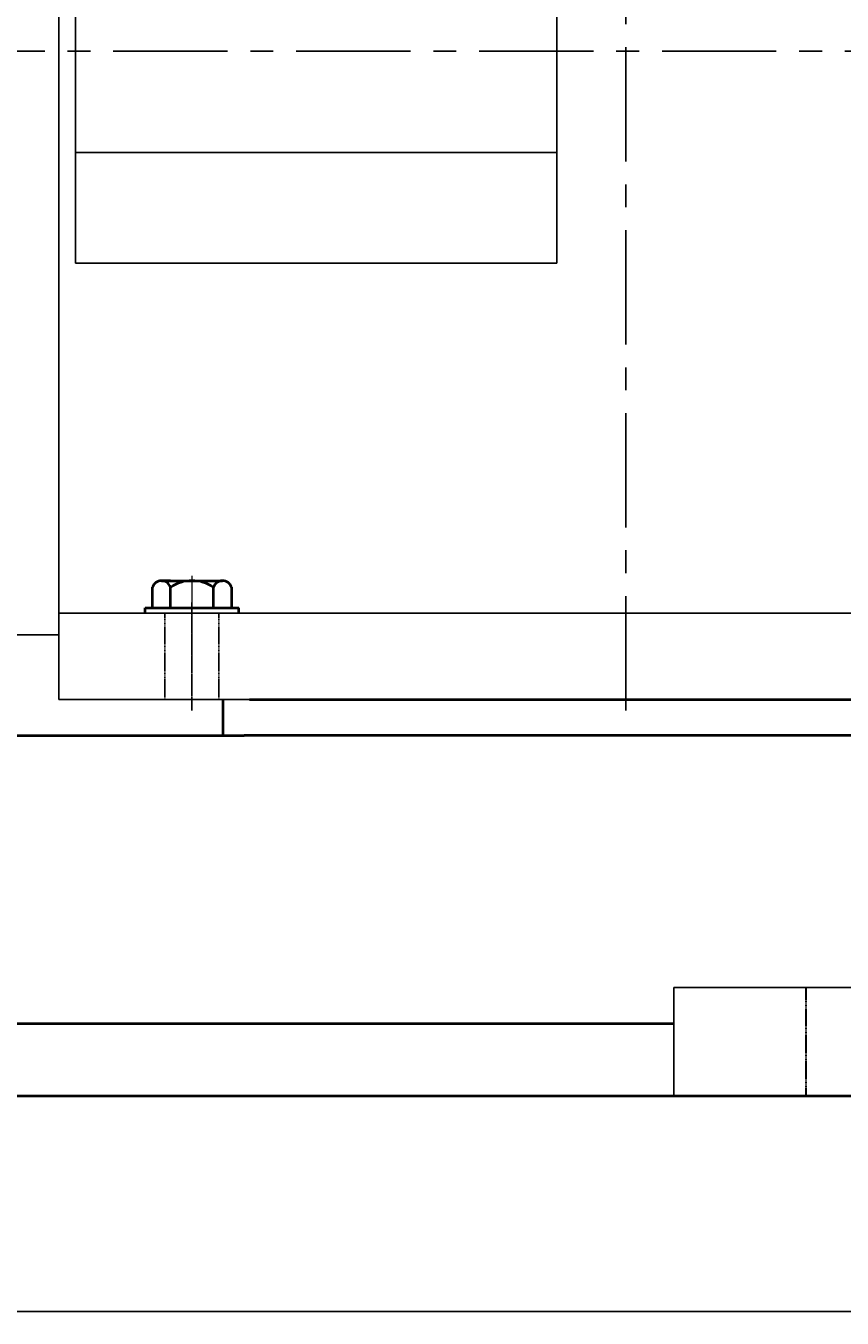
# Model space of a CAD drawing. Units: millimetres. Extents: x 29154 to 31499, y -10839 to -9267.
# Drawn here: x 30082 to 30309, y -9974 to -9615 of the extents above; entities that cross this region are included whole.
import ezdxf

# ---------------------------------------------------------------- set-up
doc = ezdxf.new("R2010")
doc.units = ezdxf.units.MM
for name, pattern in [('ACAD_ISO02W100', [15, 12, -3]), ('CENTER', [50.8, 31.75, -6.35, 6.35, -6.35]), ('HIDDEN', [0.375, 0.25, -0.125]), ('YSYWPCG_CENTER', [0.7, 0.5, -0.1, 0, -0.1]), ('YSYWPCG_HIDDEN', [0.375, 0.25, -0.125])]:
    doc.linetypes.add(name, pattern=pattern)
doc.layers.add('YSYWPCG_CENTER', color=4, linetype='YSYWPCG_CENTER')
doc.layers.add('YSYWPCG_HIDDEN', color=3, linetype='YSYWPCG_HIDDEN')
for name, color, linetype, lineweight in [('中心线', 5, 'CENTER', 13), ('粗实线', 7, 'Continuous', 40), ('细实线', 1, 'Continuous', 13), ('虚线', 3, 'ACAD_ISO02W100', 30)]:
    doc.layers.add(name, color=color, linetype=linetype, lineweight=lineweight)
doc.styles.get("Standard").update_dxf_attribs({"font": 'txt.shx', "height": 16, "bigfont": 'gbcbig.shx'})
doc.dimstyles.new('ISO-25', dxfattribs={"dimtxt": 2.5, "dimasz": 6, "dimexe": 1.25, "dimexo": 0.625, "dimtad": 1, "dimtxsty": 'Standard', "dimcen": 2.5, "dimadec": 0, "dimazin": 0, "dimtfac": 1, "dimtmove": 0, "dimatfit": 3, "dimfxl": 0, "dimarcsym": 0})

# ---------------------------------------------------------------- blocks, each defined once
blk = doc.blocks.new('*D3')
at = {"layer": 'Defpoints', "color": 0, "transparency": 16777216}
for p in [(32057.82, 2945.86), (33337.82, 2945.86), (33337.82, 2885.99)]:
    blk.add_point(p, dxfattribs=at)
at = {"layer": '细实线', "color": 0, "lineweight": -2, "transparency": 16777216}
for p, q in [((32057.82, 2945.24), (32057.82, 2884.74)), ((33337.82, 2945.24), (33337.82, 2884.74)), ((32063.82, 2885.99), (33331.82, 2885.99))]:
    blk.add_line(p, q, dxfattribs=at)
at = {"layer": '细实线', "color": 0, "transparency": 16777216}
for points in [[(32063.82, 2886.99), (32063.82, 2884.99), (32057.82, 2885.99)], [(33331.82, 2886.99), (33331.82, 2884.99), (33337.82, 2885.99)]]:
    blk.add_solid(points, dxfattribs=at)
at = {"layer": '细实线', "color": 0, "transparency": 16777216, "insert": (32697.82, 2894.61), "char_height": 16, "attachment_point": 5}
blk.add_mtext('1280', dxfattribs=at)
blk = doc.blocks.new('*D13')
at = {"layer": 'Defpoints', "color": 0, "transparency": 16777216}
for p in [(33046.78, 3485.86), (33473.41, 3485.86), (33337.82, 2945.24)]:
    blk.add_point(p, dxfattribs=at)
at = {"layer": '细实线', "color": 0, "lineweight": -2, "transparency": 16777216}
for p, q in [((33047.4, 3485.86), (33474.66, 3485.86)), ((33473.41, 2951.24), (33473.41, 3479.86)), ((33338.45, 2945.24), (33474.66, 2945.24))]:
    blk.add_line(p, q, dxfattribs=at)
at = {"layer": '细实线', "color": 0, "transparency": 16777216}
for points in [[(33472.41, 3479.86), (33474.41, 3479.86), (33473.41, 3485.86)], [(33472.41, 2951.24), (33474.41, 2951.24), (33473.41, 2945.24)]]:
    blk.add_solid(points, dxfattribs=at)
at = {"layer": '细实线', "color": 0, "transparency": 16777216, "insert": (33464.78, 3205.87), "char_height": 16, "attachment_point": 5, "rotation": 90}
blk.add_mtext('490', dxfattribs=at)
blk = doc.blocks.new('*D19')
at = {"layer": 'Defpoints', "color": 0, "transparency": 16777216}
for p in [(33046.78, 3485.86), (33421.44, 3485.86), (33319.92, 3055.86)]:
    blk.add_point(p, dxfattribs=at)
at = {"layer": '细实线', "color": 0, "lineweight": -2, "transparency": 16777216}
for p, q in [((33047.4, 3485.86), (33422.69, 3485.86)), ((33421.44, 3061.86), (33421.44, 3479.86)), ((33320.54, 3055.86), (33422.69, 3055.86))]:
    blk.add_line(p, q, dxfattribs=at)
at = {"layer": '细实线', "color": 0, "transparency": 16777216}
for points in [[(33420.44, 3479.86), (33422.44, 3479.86), (33421.44, 3485.86)], [(33420.44, 3061.86), (33422.44, 3061.86), (33421.44, 3055.86)]]:
    blk.add_solid(points, dxfattribs=at)
at = {"layer": '细实线', "color": 0, "transparency": 16777216, "insert": (33412.81, 3270.86), "char_height": 16, "attachment_point": 5, "rotation": 90}
blk.add_mtext('430', dxfattribs=at)

msp = doc.modelspace()

# ---------------------------------------------------------------- linework, layer by layer
for p, q in [((30091.62, -9442.347), (30091.62, -9802.347)), ((30096.32, -9521.379), (30096.32, -9681.214)), ((30229.92, -9681.214), (30229.92, -9521.379)), ((30229.92, -9650.427), (30096.32, -9650.427)), ((30096.32, -9681.214), (30229.92, -9681.214)), ((30406.62, -9778.347), (30091.62, -9778.347)), ((30068.82, -9784.347), (30091.62, -9784.347)), ((30091.62, -9802.347), (30477.62, -9802.347))]:
    msp.add_line(p, q)
at = {"layer": 'YSYWPCG_CENTER'}
msp.add_line((30128.62, -9805.347), (30128.62, -9775.347), dxfattribs=at)
at = {"layer": 'YSYWPCG_HIDDEN'}
for p, q in [((30121.12, -9802.347), (30121.12, -9778.347)), ((30136.12, -9802.347), (30136.12, -9778.347))]:
    msp.add_line(p, q, dxfattribs=at)
at = {"layer": '中心线', "lineweight": -3}
for p, q in [((30249.12, -9805.347), (30249.12, -9367.347)), ((29293.973, -9622.347), (30576.125, -9622.347))]:
    msp.add_line(p, q, dxfattribs=at)
at = {"layer": '中心线'}
msp.add_line((30128.62, -9767.955), (30128.62, -9794.347), dxfattribs=at)
at = {"layer": '粗实线'}
for p, q in [((30120.135, -9769.347), (30137.105, -9769.347)), ((30122.62, -9769.347), (30120.135, -9769.347)), ((30117.65, -9776.847), (30117.65, -9771.147)), ((30122.62, -9776.847), (30122.62, -9771.147)), ((30134.62, -9776.847), (30134.62, -9771.147)), ((30139.59, -9771.147), (30139.59, -9776.847)), ((30115.62, -9776.847), (30141.62, -9776.847)), ((30115.62, -9778.347), (30115.62, -9776.847)), ((30141.62, -9778.347), (30141.62, -9776.847)), ((30137.159, -9802.347), (30137.159, -9812.35)), ((30144.619, -9802.347), (30152.634, -9802.347)), ((30152.634, -9802.347), (30507.622, -9802.347)), ((29967.526, -9812.35), (30143.159, -9812.35)), ((30443.481, -9812.347), (30143.159, -9812.35)), ((29537.893, -9892.297), (30262.428, -9892.297)), ((29260.16, -9912.347), (30540.161, -9912.348))]:
    msp.add_line(p, q, dxfattribs=at)
at = {"layer": '粗实线', "lineweight": -3}
for p, q in [((30262.428, -9912.282), (30262.428, -9882.286)), ((30367.895, -9882.288), (30262.428, -9882.288))]:
    msp.add_line(p, q, dxfattribs=at)
at = {"layer": '粗实线'}
for centre, radius, start, end in [((30120.135, -9771.962), 2.615, 18.16491, 161.83509), ((30128.62, -9780.247), 10.9, 56.60151, 123.39849), ((30137.105, -9771.962), 2.615, 18.16491, 161.83509)]:
    msp.add_arc(centre, radius, start, end, dxfattribs=at)
at = {"layer": '虚线', "color": 3, "linetype": 'HIDDEN'}
msp.add_line((30299.085, -9882.288), (30299.085, -9912.282), dxfattribs=at)

# ---------------------------------------------------------------- dimensions: what is measured, and where the dimension line sits
at = {"layer": '细实线'}
dim = msp.add_linear_dim(base=(30675.746, -9372.347), p1=(30540.161, -9912.973), p2=(30249.12, -9372.347), angle=90, text='490', dimstyle='ISO-25', dxfattribs=at)
dim.commit()
dim.dimension.update_dxf_attribs({"geometry": '*D13', "text_midpoint": (30675.746, -9652.336), "dimtype": 160, "insert": (-2797.659, -12858.209)})
dim = msp.add_linear_dim(base=(30623.778, -9372.347), p1=(30522.257, -9802.347), p2=(30249.12, -9372.347), angle=90, dimstyle='ISO-25', dxfattribs=at)
dim.commit()
dim.dimension.update_dxf_attribs({"geometry": '*D19', "text_midpoint": (30615.153, -9587.347), "insert": (-2797.659, -12858.209)})
dim = msp.add_linear_dim(base=(30540.161, -9972.221), p1=(29260.16, -9912.347), p2=(30540.161, -9912.348), dimstyle='ISO-25', dxfattribs=at)
dim.commit()
dim.dimension.update_dxf_attribs({"geometry": '*D3', "text_midpoint": (29900.161, -9963.596), "insert": (-2797.659, -12858.209)})

doc.saveas('drawing.dxf')
